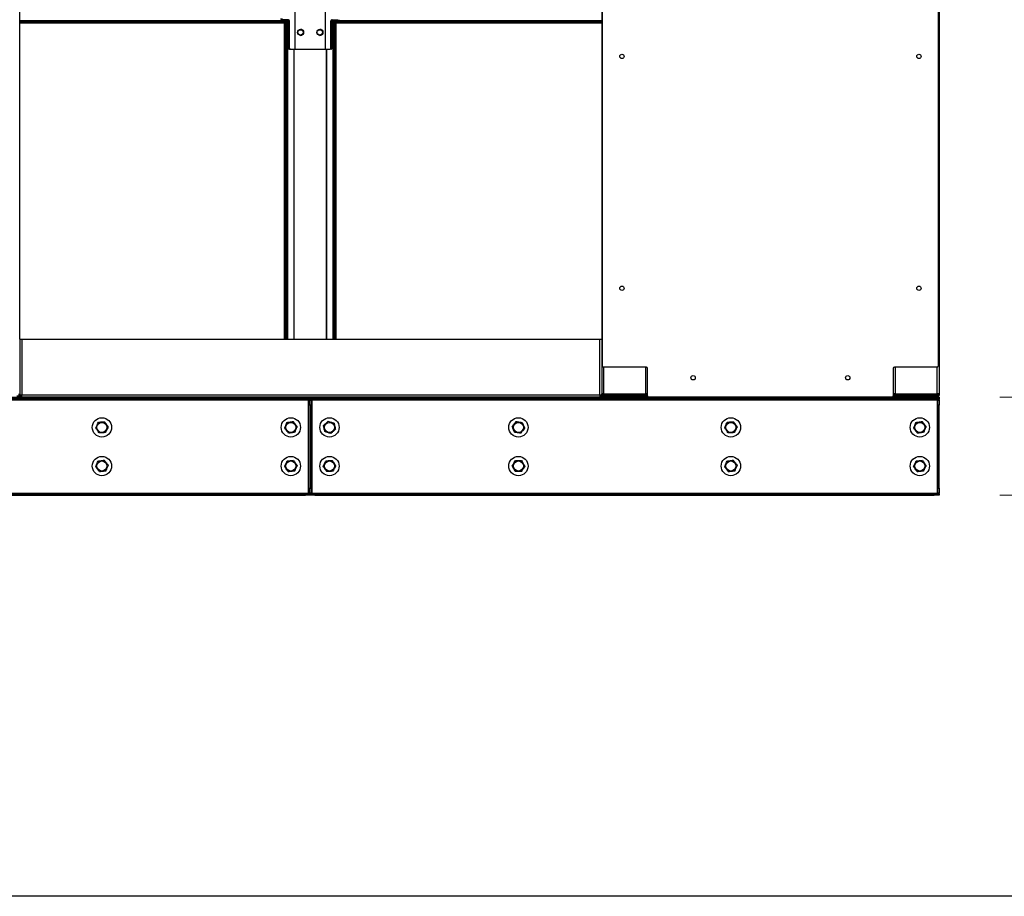
# Model space of a CAD drawing. Units: inches. Extents: x 23 to 724, y 26 to 556.
# Drawn here: x 553 to 604, y 72 to 117 of the extents above; entities that cross this region are included whole.
import ezdxf

# ---------------------------------------------------------------- set-up
doc = ezdxf.new("R2010")
doc.units = ezdxf.units.IN
doc.header["$LTSCALE"] = 68
doc.header["$MEASUREMENT"] = 0
doc.layers.add('DRAWING_FORMAT_LINES', color=7, linetype='Continuous', lineweight=25)
doc.styles.add('SLDTEXTSTYLE0', font='GOTHIC.TTF', dxfattribs={"width": 0.913})
doc.dimstyles.new('SLDDIMSTYLE3', dxfattribs={"dimtxt": 7.083333, "dimasz": 6.8, "dimexe": 0, "dimexo": 0.0625, "dimgap": 1.770833, "dimtad": 0, "dimtih": 1, "dimtoh": 1, "dimdec": 6, "dimrnd": 1e-09, "dimzin": 12, "dimdsep": 46, "dimlunit": 5, "dimtxsty": 'SLDTEXTSTYLE0', "dimsah": 1, "dimcen": 0.09, "dimadec": 0, "dimazin": 3, "dimtfac": 1, "dimtdec": 3, "dimtmove": 0, "dimatfit": 0, "dimfxl": 1, "dimfrac": 2, "dimtolj": 1, "dimtzin": 12, "dimarcsym": 0})

# ---------------------------------------------------------------- blocks, each defined once
blk = doc.blocks.new('_D_6')
at = {"color": 7, "linetype": 'Continuous', "lineweight": 18}
for p, q in [((627.656, 118.924), (614.056, 118.924)), ((614.056, 118.924), (614.056, 97.928)), ((603.87, 97.928), (622.556, 97.928)), ((603.87, 92.864), (622.556, 92.864)), ((614.056, 92.864), (614.056, 75.864))]:
    blk.add_line(p, q, dxfattribs=at)
for points in [[(614.056, 97.928), (615.076, 104.728), (613.036, 104.728)], [(614.056, 92.864), (613.036, 86.064), (615.076, 86.064)]]:
    blk.add_solid(points, dxfattribs=at)
at = {"color": 7, "linetype": 'Continuous', "lineweight": 18, "insert": (627.656, 122.344), "char_height": 7.0833, "attachment_point": 1, "style": 'SLDTEXTSTYLE0'}
blk.add_mtext('5 1/8"', dxfattribs=at)

msp = doc.modelspace()

# ---------------------------------------------------------------- linework, layer by layer
at = {"color": 7, "linetype": 'Continuous', "lineweight": 25}
for p, q in [((583.2510226, 167.5338945), (583.2510226, 98.1038945)), ((583.2979476, 99.5376695), (583.2979476, 167.5830195)), ((600.6729476, 167.5830195), (600.6729476, 99.5376695)), ((600.7198726, 167.5338945), (600.7198726, 98.1038945)), ((553.1272226, 100.9286445), (553.1272226, 164.7091445)), ((567.3664837, 119.9282945), (567.3664837, 115.9282945)), ((567.3891111, 115.9282945), (567.3891111, 119.9282945)), ((568.9315821, 119.9282945), (568.9315821, 115.9282945)), ((568.9542095, 115.9282945), (568.9542095, 119.9282945)), ((553.1272226, 117.3672945), (566.8906754, 117.3672945)), ((553.1272226, 117.3032945), (566.8906754, 117.3032945)), ((566.6454387, 117.4248926), (566.7154631, 117.4248926)), ((566.686434, 117.4595945), (566.6799859, 117.4595945)), ((566.7316888, 117.4595945), (566.686434, 117.4595945)), ((566.7154631, 117.4595945), (566.7154631, 117.4248926)), ((566.7154631, 117.4248926), (566.9652932, 117.4248926)), ((567.041048, 117.4595945), (566.7316888, 117.4595945)), ((566.8335053, 100.9286445), (566.8335053, 117.3032945)), ((566.8475419, 117.3992945), (566.8475419, 117.4248926)), ((566.8787602, 117.3672945), (566.8787602, 117.4248926)), ((566.8787602, 100.9286445), (566.8787602, 117.3032945)), ((566.8906754, 117.3032945), (566.8906754, 117.3672945)), ((566.8906754, 117.3672945), (566.9272871, 117.3672945)), ((566.9272871, 117.3032945), (566.8906754, 117.3032945)), ((566.9268452, 117.4248926), (566.9268452, 117.3672945)), ((566.9268452, 117.3032945), (566.9268452, 100.9286445)), ((566.9272871, 117.3032945), (566.9272871, 117.3672945)), ((566.9332932, 117.4248926), (566.9332932, 100.9286445)), ((566.978548, 117.4595945), (566.978548, 100.9286445)), ((567.0335393, 117.3970945), (567.0335393, 115.9907945)), ((567.0852422, 117.3970945), (567.0399874, 117.3970945)), ((567.0399874, 117.3970945), (567.0399874, 115.9907945)), ((567.0852422, 115.9907945), (567.0852422, 117.3970945)), ((569.235451, 115.9907945), (569.235451, 117.3970945)), ((569.2807058, 117.3970945), (569.235451, 117.3970945)), ((569.2796451, 117.4595945), (569.5890043, 117.4595945)), ((569.2807058, 115.9907945), (569.2807058, 117.3970945)), ((569.3421451, 100.9286445), (569.3421451, 117.4595945)), ((569.3554, 117.4248926), (569.60523, 117.4248926)), ((569.386958, 117.3672945), (569.386958, 117.3032945)), ((569.386958, 117.3672945), (569.4235697, 117.3672945)), ((569.4235697, 117.3032945), (569.386958, 117.3032945)), ((569.3874, 117.3672945), (569.3874, 117.4248926)), ((569.3874, 100.9286445), (569.3874, 117.3032945)), ((569.4235697, 117.3672945), (569.4235697, 117.3032945)), ((569.4235697, 117.3672945), (583.2510226, 117.3672945)), ((569.4235697, 117.3032945), (583.2510226, 117.3032945)), ((569.4418837, 117.4248926), (569.4418837, 117.3672945)), ((569.4418837, 117.3032945), (569.4418837, 100.9286445)), ((569.4667032, 117.4248926), (569.4667032, 117.3992945)), ((569.4871386, 117.3032945), (569.4871386, 100.9286445)), ((569.60523, 117.4248926), (569.60523, 117.4595945)), ((569.6720305, 117.4248926), (569.60523, 117.4248926)), ((567.0399874, 115.9907945), (567.0852422, 115.9907945)), ((567.0841815, 115.9282945), (567.0777335, 115.9282945)), ((567.1294364, 115.9282945), (567.0841815, 115.9282945)), ((567.1294364, 115.9282945), (567.3664837, 115.9282945)), ((567.3664837, 115.9282945), (567.3891111, 115.9282945)), ((567.3891111, 115.9282945), (568.9315821, 115.9282945)), ((568.9315821, 115.9282945), (568.9542095, 115.9282945)), ((568.9542095, 115.9282945), (569.1912568, 115.9282945)), ((569.2365116, 115.9282945), (569.1912568, 115.9282945)), ((569.235451, 115.9907945), (569.2807058, 115.9907945)), ((553.1272226, 100.9286445), (553.1272226, 98.0246445)), ((553.1272226, 100.9286445), (553.2232226, 100.9286445)), ((553.2232226, 100.9286445), (553.2232226, 98.0246445)), ((553.2232226, 100.9286445), (583.1550226, 100.9286445)), ((583.1550226, 98.0246445), (583.1550226, 100.9286445)), ((583.1550226, 100.9286445), (583.2510226, 100.9286445)), ((583.2510226, 100.9286445), (583.2510226, 98.0246445)), ((585.5634976, 99.4751695), (583.3604476, 99.4751695)), ((585.6259976, 97.9907945), (585.6259976, 99.4126695)), ((598.3448976, 99.4126695), (598.3448976, 97.9907945)), ((600.6104476, 99.4751695), (598.4073976, 99.4751695)), ((535.8443226, 97.9282945), (567.9071226, 97.9282945)), ((552.9672226, 97.9922945), (553.2232226, 97.9922945)), ((553.0632226, 98.0867945), (553.1272226, 98.0867945)), ((553.1272226, 98.0242945), (553.0632226, 98.0242945)), ((553.1272226, 98.0246445), (553.1272226, 98.0242945)), ((553.2232226, 98.0246445), (553.1272226, 98.0246445)), ((583.1550226, 98.0246445), (553.2232226, 98.0246445)), ((553.2232226, 97.9286445), (553.2232226, 98.0246445)), ((583.1550226, 97.9286445), (553.2232226, 97.9286445)), ((567.3098867, 97.9282945), (567.3098867, 97.9286445)), ((567.9071226, 97.8642945), (567.9071226, 97.9282945)), ((567.9071226, 97.9282945), (568.1571226, 97.9282945)), ((568.1571226, 97.9282945), (568.1571226, 97.8642945)), ((568.1571226, 97.9282945), (568.4071226, 97.9282945)), ((568.4071226, 97.9282945), (568.4071226, 97.8642945)), ((568.4071226, 97.9282945), (600.4699226, 97.9282945)), ((569.0043585, 97.9286445), (569.0043585, 97.9282945)), ((583.2510226, 98.0246445), (583.1550226, 98.0246445)), ((583.1550226, 98.0246445), (583.1550226, 97.9286445)), ((583.1550226, 97.9922945), (583.2565129, 97.9922945)), ((583.3470226, 98.1038945), (583.2510226, 98.1038945)), ((583.2510226, 98.0242945), (583.2510226, 98.1038945)), ((583.3150226, 98.0242945), (583.2510226, 98.0242945)), ((583.3150226, 98.0242945), (583.3150226, 98.1038945)), ((583.3470226, 98.1038945), (585.5300226, 98.1038945)), ((583.3470226, 97.9922945), (583.3470226, 97.9282945)), ((583.3470226, 97.9922945), (585.5300226, 97.9922945)), ((583.4118226, 98.0718945), (585.5300226, 98.0718945)), ((583.4118226, 98.0078945), (583.4118226, 98.0718945)), ((583.4118226, 98.0078945), (585.5300226, 98.0078945)), ((583.9371019, 98.0718945), (583.9371019, 98.1038945)), ((583.9650792, 98.0845445), (583.9650792, 98.1038945)), ((583.9650792, 98.0845445), (584.362293, 98.0845445)), ((583.9823568, 98.0718945), (583.9823568, 98.0845445)), ((584.362293, 98.0845445), (584.3716656, 98.0845445)), ((584.3716656, 98.0845445), (584.3716656, 98.1038945)), ((584.5010226, 98.0845445), (584.3716656, 98.0845445)), ((584.4227318, 98.0718945), (584.4227318, 98.0845445)), ((584.4227318, 97.9922945), (584.4227318, 98.0078945)), ((584.5010226, 98.0718945), (584.5010226, 98.1038945)), ((585.6259976, 98.1038945), (585.5300226, 98.1038945)), ((585.5300226, 98.0718945), (585.5300226, 98.0078945)), ((585.5300226, 97.9282945), (585.5300226, 97.9922945)), ((585.5300226, 97.9922945), (585.6259976, 97.9922945)), ((585.5836867, 98.0242945), (585.5940226, 98.0242945)), ((585.5940226, 98.0242945), (585.6259976, 98.0242945)), ((598.2823976, 97.9282945), (585.6884976, 97.9282945)), ((598.4408726, 98.1038945), (598.3448976, 98.1038945)), ((598.3448976, 97.9922945), (598.3503629, 97.9922945)), ((598.4088726, 98.0242945), (598.4088726, 98.1038945)), ((598.4088726, 98.0242945), (598.5056726, 98.0242945)), ((598.4408726, 98.1038945), (600.6238726, 98.1038945)), ((598.4408726, 97.9922945), (598.4408726, 97.9282945)), ((598.4408726, 97.9922945), (600.6238726, 97.9922945)), ((598.5056726, 98.0078945), (598.5056726, 98.0718945)), ((598.5056726, 98.0718945), (600.6238726, 98.0718945)), ((598.5056726, 98.0078945), (600.6238726, 98.0078945)), ((599.8023043, 98.0078945), (599.8023043, 97.9922945)), ((600.4699226, 97.8642945), (600.4699226, 97.9282945)), ((600.4699226, 97.9282945), (600.7199226, 97.9282945)), ((600.7198726, 98.1038945), (600.6238726, 98.1038945)), ((600.6238726, 98.0718945), (600.6238726, 98.0078945)), ((600.6238726, 97.9282945), (600.6238726, 97.9922945)), ((600.7198726, 98.0242945), (600.6775367, 98.0242945)), ((600.7198726, 98.1038945), (600.7198726, 98.0242945)), ((600.7199226, 97.9282945), (600.7199226, 97.8642945)), ((568.0611226, 97.7682945), (535.6903226, 97.7682945)), ((535.8443226, 97.8642945), (567.9071226, 97.8642945)), ((567.9071226, 97.8002945), (535.8443226, 97.8002945)), ((568.1571226, 97.8642945), (567.9071226, 97.8642945)), ((567.9071226, 97.8002945), (567.9071226, 97.8642945)), ((568.1571226, 97.8002945), (567.9071226, 97.8002945)), ((568.0611226, 97.8002945), (568.0611226, 97.7682945)), ((568.0611226, 97.7682945), (568.0611226, 92.9602945)), ((568.0931226, 97.7682945), (568.0611226, 97.7682945)), ((568.0931226, 97.5182945), (568.0931226, 97.7682945)), ((568.0931226, 97.7682945), (568.1571226, 97.7682945)), ((568.1571226, 97.5182945), (568.0931226, 97.5182945)), ((568.0931226, 93.2102945), (568.0931226, 97.5182945)), ((568.4071226, 97.8642945), (568.1571226, 97.8642945)), ((568.1571226, 97.8002945), (568.1571226, 97.8642945)), ((568.4071226, 97.8002945), (568.1571226, 97.8002945)), ((568.1571226, 97.7682945), (568.2211226, 97.7682945)), ((568.1571226, 97.5182945), (568.1571226, 97.7682945)), ((568.1571226, 97.5182945), (568.1571226, 93.2102945)), ((568.2211226, 97.5182945), (568.1571226, 97.5182945)), ((568.2211226, 97.7682945), (568.2211226, 97.5182945)), ((568.2531226, 97.7682945), (568.2211226, 97.7682945)), ((568.2211226, 97.5182945), (568.2211226, 93.2102945)), ((568.2531226, 97.7682945), (568.2531226, 97.8002945)), ((568.2531226, 92.9602945), (568.2531226, 97.7682945)), ((600.6239226, 97.7682945), (568.2531226, 97.7682945)), ((568.4071226, 97.8642945), (600.4699226, 97.8642945)), ((568.4071226, 97.8642945), (568.4071226, 97.8002945)), ((600.4699226, 97.8002945), (568.4071226, 97.8002945)), ((600.7199226, 97.8642945), (600.4699226, 97.8642945)), ((600.4699226, 97.8002945), (600.4699226, 97.8642945)), ((600.7199226, 97.8002945), (600.4699226, 97.8002945)), ((600.6239226, 97.8002945), (600.6239226, 97.7682945)), ((600.6559226, 97.7682945), (600.6239226, 97.7682945)), ((600.6239226, 97.7682945), (600.6239226, 92.9602945)), ((600.6559226, 97.7682945), (600.7199226, 97.7682945)), ((600.6559226, 97.5182945), (600.6559226, 97.7682945)), ((600.7199226, 97.5182945), (600.6559226, 97.5182945)), ((600.6559226, 93.2102945), (600.6559226, 97.5182945)), ((600.7199226, 97.8642945), (600.7199226, 97.8002945)), ((600.7199226, 97.7682945), (600.7199226, 97.5182945)), ((600.7199226, 93.2102945), (600.7199226, 97.5182945)), ((535.6903226, 92.9602945), (568.0611226, 92.9602945)), ((535.8443226, 92.9282945), (567.9071226, 92.9282945)), ((535.8443226, 92.8642945), (567.9071226, 92.8642945)), ((567.9071226, 92.8642945), (567.9071226, 92.9282945)), ((567.9071226, 92.9282945), (568.1571226, 92.9282945)), ((568.1571226, 92.8642945), (567.9071226, 92.8642945)), ((568.0611226, 92.9602945), (568.0611226, 92.9282945)), ((568.0611226, 92.9602945), (568.0931226, 92.9602945)), ((568.0931226, 93.2102945), (568.1571226, 93.2102945)), ((568.0931226, 92.9602945), (568.0931226, 93.2102945)), ((568.1571226, 92.9602945), (568.0931226, 92.9602945)), ((568.1571226, 93.2102945), (568.2211226, 93.2102945)), ((568.1571226, 92.9602945), (568.1571226, 93.2102945)), ((568.2211226, 92.9602945), (568.1571226, 92.9602945)), ((568.1571226, 92.8642945), (568.1571226, 92.9282945)), ((568.1571226, 92.9282945), (568.4071226, 92.9282945)), ((568.4071226, 92.8642945), (568.1571226, 92.8642945)), ((568.2211226, 93.2102945), (568.2211226, 92.9602945)), ((568.2211226, 92.9602945), (568.2531226, 92.9602945)), ((568.2531226, 92.9602945), (600.6239226, 92.9602945)), ((568.2531226, 92.9282945), (568.2531226, 92.9602945)), ((568.4071226, 92.9282945), (568.4071226, 92.8642945)), ((568.4071226, 92.9282945), (600.4699226, 92.9282945)), ((568.4071226, 92.8642945), (600.4699226, 92.8642945)), ((600.4699226, 92.8642945), (600.4699226, 92.9282945)), ((600.4699226, 92.9282945), (600.7199226, 92.9282945)), ((600.7199226, 92.8642945), (600.4699226, 92.8642945)), ((600.6239226, 92.9602945), (600.6559226, 92.9602945)), ((600.6239226, 92.9602945), (600.6239226, 92.9282945)), ((600.6559226, 93.2102945), (600.7199226, 93.2102945)), ((600.6559226, 92.9602945), (600.6559226, 93.2102945)), ((600.7199226, 92.9602945), (600.6559226, 92.9602945)), ((600.7199226, 93.2102945), (600.7199226, 92.9602945)), ((600.7199226, 92.9282945), (600.7199226, 92.8642945))]:
    msp.add_line(p, q, dxfattribs=at)
at = {"color": 8, "linetype": 'Continuous', "lineweight": 25}
for p, q in [((566.8475419, 117.3992945), (553.1272226, 117.3992945)), ((567.0399874, 117.3970945), (567.0335393, 117.3970945)), ((583.2510226, 117.3992945), (569.4667032, 117.3992945)), ((567.0335393, 115.9907945), (567.0399874, 115.9907945)), ((567.3039837, 115.9282945), (567.3039837, 100.9286445)), ((567.3266111, 100.9286445), (567.3266111, 115.9282945)), ((568.9940821, 115.9282945), (568.9940821, 100.9286445)), ((569.0167095, 100.9286445), (569.0167095, 115.9282945)), ((583.3470226, 99.4766283), (583.3470226, 98.1038945)), ((585.5300226, 98.1038945), (585.5300226, 99.4751695)), ((598.4408726, 99.4751695), (598.4408726, 98.1038945)), ((600.6238726, 98.1038945), (600.6238726, 99.4766283)), ((553.2232226, 98.0242945), (553.1272226, 98.0242945)), ((567.2915808, 97.9282945), (567.2915808, 97.9286445)), ((569.0226643, 97.9286445), (569.0226643, 97.9282945)), ((583.2510226, 98.0242945), (583.1550226, 98.0242945)), ((583.4118226, 98.0242945), (583.3150226, 98.0242945)), ((584.362293, 98.0845445), (584.362293, 98.1038945)), ((584.5970226, 98.0718945), (584.5970226, 98.1038945)), ((585.5940226, 98.0323403), (585.5940226, 98.0242945)), ((598.4088726, 98.0242945), (598.3448976, 98.0242945)), ((600.6238726, 98.1038945), (600.6238726, 98.0718945))]:
    msp.add_line(p, q, dxfattribs=at)
at = {"color": 7, "linetype": 'Continuous', "lineweight": 25, "flags": 128}
for points in [[(583.9784745, 97.9922945), (583.9810524, 98.0055658), (583.9813589, 98.0078945)], [(584.5024338, 98.0078945), (584.5028672, 98.0055658), (584.5065129, 97.9922945)], [(584.8956862, 98.0078945), (584.8959927, 98.0055658), (584.8985706, 97.9922945)], [(568.1571226, 97.7682945), (568.1552779, 97.7870231), (568.1516322, 97.8002945)], [(568.1626129, 97.8002945), (568.1589672, 97.7870231), (568.1571226, 97.7682945)], [(600.7199226, 97.7682945), (600.7180779, 97.7870231), (600.7144322, 97.8002945)], [(568.1516322, 92.9282945), (568.1552779, 92.9415658), (568.1571226, 92.9602945)], [(568.1571226, 92.9602945), (568.1589672, 92.9415658), (568.1626129, 92.9282945)], [(600.7144322, 92.9282945), (600.7180779, 92.9415658), (600.7199226, 92.9602945)]]:
    msp.add_lwpolyline(points, dxfattribs=at)
at = {"color": 7, "linetype": 'Continuous', "lineweight": 25}
for centre, radius in [((567.6603466, 116.8032945), 0.1565), ((567.6603466, 116.8032945), 0.1405), ((568.6603466, 116.8032945), 0.1565), ((568.6538986, 116.8032945), 0.1405), ((584.2979476, 115.5603445), 0.112), ((599.6729476, 115.5603445), 0.112), ((584.2979476, 103.5603445), 0.112), ((599.6729476, 103.5603445), 0.112), ((587.9854476, 98.9282945), 0.112), ((595.9854476, 98.9282945), 0.112), ((557.3757226, 96.3642945), 0.5), ((567.1571226, 96.3642945), 0.5), ((569.1571226, 96.3642945), 0.5), ((578.9385226, 96.3642945), 0.5), ((589.9385226, 96.3642945), 0.5), ((599.7199226, 96.3642945), 0.5), ((557.3757226, 96.3642945), 0.26), ((567.1571226, 96.3642945), 0.26), ((569.1571226, 96.3642945), 0.26), ((578.9385226, 96.3642945), 0.26), ((589.9385226, 96.3642945), 0.26), ((599.7199226, 96.3642945), 0.26), ((557.3757226, 94.3642945), 0.5), ((567.1571226, 94.3642945), 0.5), ((569.1571226, 94.3642945), 0.5), ((578.9385226, 94.3642945), 0.5), ((589.9385226, 94.3642945), 0.5), ((599.7199226, 94.3642945), 0.5), ((557.3757226, 94.3642945), 0.26), ((567.1571226, 94.3642945), 0.26), ((569.1571226, 94.3642945), 0.26), ((578.9385226, 94.3642945), 0.26), ((589.9385226, 94.3642945), 0.26), ((599.7199226, 94.3642945), 0.26)]:
    msp.add_circle(centre, radius, dxfattribs=at)
for centre, radius, start, end in [((566.6910345, 117.514282), 0.0557924, 171.95053302, 258.57824634), ((566.6974825, 117.514282), 0.0557924, 171.95053302, 258.57824634), ((566.7427373, 117.514282), 0.0557924, 171.95053303, 258.57824634), ((566.8758262, 117.3952945), 0.0285657, 171.95053303, 258.57824635), ((566.9782966, 117.404907), 0.0557924, 351.95053303, 78.57824634), ((566.9847446, 117.404907), 0.0557924, 351.95053303, 78.57824634), ((567.0299995, 117.404907), 0.0557924, 351.95053303, 78.57824634), ((569.2906937, 117.404907), 0.0557924, 101.42175366, 188.04946698), ((569.3359485, 117.404907), 0.0557924, 101.42175366, 188.04946697), ((569.4384189, 117.3952945), 0.0285657, 281.42175366, 8.04946698), ((567.6538986, 116.8032945), 0.1565, 271.18040986, 88.81959021), ((568.6538986, 116.8032945), 0.1565, 271.18040862, 88.81959146), ((567.0887821, 115.982982), 0.0557924, 171.95053302, 258.57824634), ((567.0952301, 115.982982), 0.0557924, 171.95053302, 258.57824634), ((567.1404849, 115.982982), 0.0557924, 171.95053302, 258.57824634), ((569.1802082, 115.982982), 0.0557924, 281.42175366, 8.04946698), ((569.2254631, 115.982982), 0.0557924, 281.42175366, 8.04946697), ((583.3604476, 99.5376695), 0.0625, 180, 270), ((585.5634976, 99.4126695), 0.0625, 0, 90), ((598.4073976, 99.4126695), 0.0625, 90, 180), ((600.6104476, 99.5376695), 0.0625, 270, 0), ((583.3470226, 98.0242945), 0.096, 180, 270), ((583.3470226, 98.0242945), 0.032, 179.99999996, 270), ((583.9119966, 98.0152807), 0.0231195, 276.15278173, 341.36829845), ((584.5970226, 98.0242945), 0.032, 210.83049743, 270), ((584.9650485, 98.0152807), 0.0231195, 198.63170156, 263.84721825), ((585.5300226, 98.1038945), 0.032, 270, 0.00000001), ((585.5300226, 98.1038945), 0.096, 270, 358.69238002), ((585.6884976, 97.9907945), 0.0625, 180, 270), ((598.2823976, 97.9907945), 0.0625, 270, 0), ((598.4408726, 98.0242945), 0.096, 181.30761967, 270), ((598.4408726, 98.0242945), 0.032, 179.99999996, 270), ((599.4386051, 98.0152807), 0.0231195, 198.63170155, 263.84721826), ((600.6238726, 98.1038945), 0.096, 270, 0.00000001), ((600.6238726, 98.1038945), 0.032, 270, 0.00000001), ((600.6238726, 98.0242945), 0.096, 270, 0), ((600.6238726, 98.0242945), 0.032, 270, 339.30635768), ((568.0611226, 97.7682945), 0.032, 0, 90), ((568.2531226, 97.7682945), 0.032, 90, 180), ((600.6239226, 97.7682945), 0.032, 0, 90), ((568.0611226, 92.9602945), 0.032, 270, 0), ((568.2531226, 92.9602945), 0.032, 180, 270), ((600.6239226, 92.9602945), 0.032, 270, 0)]:
    msp.add_arc(centre, radius, start, end, dxfattribs=at)
for points, knots in [([(557.051656, 96.3390522), (557.0578308, 96.3519713), (557.0749478, 96.3877836), (557.104428, 96.4494624), (557.1460166, 96.5364743), (557.1746583, 96.5963988), (557.1918288, 96.6323232)], [0, 0, 0, 0, 0.1361844576, 0.3775106771, 0.6268207627, 1, 1, 1, 1]), ([(557.1918288, 96.6323232), (557.2202865, 96.6345399), (557.2781202, 96.6390447), (557.3637906, 96.6457177), (557.4441257, 96.6519752), (557.4917808, 96.6556871), (557.5158954, 96.6575655)], [0, 0, 0, 0, 0.2695014983, 0.547698721, 0.7711245654, 1, 1, 1, 1]), ([(557.5158954, 96.6575655), (557.532044, 96.6340287), (557.564862, 96.5861957), (557.6134763, 96.5153395), (557.659063, 96.4488959), (557.6861052, 96.4094814), (557.6997892, 96.3895367)], [0, 0, 0, 0, 0.2695014982, 0.547698721, 0.7711245654, 1, 1, 1, 1]), ([(557.6997892, 96.3895367), (557.6826185, 96.3536122), (557.6543647, 96.2944991), (557.6128012, 96.2075396), (557.58329, 96.145796), (557.5657909, 96.1091843), (557.5596163, 96.0962657)], [0, 0, 0, 0, 0.3731762662, 0.6140537018, 0.8638166267, 1, 1, 1, 1]), ([(566.8353427, 96.3183155), (566.8406761, 96.331604), (566.8554605, 96.3684407), (566.8809233, 96.4318836), (566.9168444, 96.5213842), (566.941583, 96.5830226), (566.9564137, 96.6199745)], [0, 0, 0, 0, 0.1361844576, 0.3775106771, 0.6268207627, 1, 1, 1, 1]), ([(566.9564137, 96.6199745), (566.9846706, 96.6240121), (567.0420961, 96.6322176), (567.127162, 96.6443726), (567.2069303, 96.6557707), (567.2542491, 96.6625321), (567.2781935, 96.6659535)], [0, 0, 0, 0, 0.2695014983, 0.547698721, 0.7711245654, 1, 1, 1, 1]), ([(567.2781935, 96.6659535), (567.2958186, 96.6435011), (567.3316376, 96.5978719), (567.3846971, 96.5302802), (567.4344522, 96.4668978), (567.4639671, 96.4292992), (567.4789024, 96.4102734)], [0, 0, 0, 0, 0.2695014982, 0.547698721, 0.7711245654, 1, 1, 1, 1]), ([(567.4789024, 96.4102734), (567.4640717, 96.3733214), (567.4396681, 96.3125176), (567.4037686, 96.2230709), (567.378279, 96.1595614), (567.3631646, 96.1219026), (567.3578314, 96.1086144)], [0, 0, 0, 0, 0.3731762662, 0.6140537018, 0.8638166267, 1, 1, 1, 1]), ([(568.8468348, 96.4611338), (568.8573636, 96.4708382), (568.8865498, 96.4977395), (568.9368166, 96.544071), (569.0077293, 96.609432), (569.0565664, 96.6544457), (569.085844, 96.6814312)], [0, 0, 0, 0, 0.1361844576, 0.3775106771, 0.6268207627, 1, 1, 1, 1]), ([(568.9181134, 96.143997), (568.9118541, 96.1718462), (568.8991336, 96.2284431), (568.8802903, 96.3122815), (568.8626206, 96.3908988), (568.8521388, 96.4375348), (568.8468348, 96.4611338)], [0, 0, 0, 0, 0.2695014982, 0.547698721, 0.7711245654, 1, 1, 1, 1]), ([(569.085844, 96.6814312), (569.1130917, 96.6729273), (569.1684663, 96.6556451), (569.2504941, 96.6300447), (569.3274136, 96.6060385), (569.3730424, 96.5917979), (569.3961317, 96.5845919)], [0, 0, 0, 0, 0.2695014983, 0.547698721, 0.7711245654, 1, 1, 1, 1]), ([(569.3961317, 96.5845919), (569.402391, 96.5567427), (569.4151115, 96.5001458), (569.4339548, 96.4163074), (569.4516245, 96.3376901), (569.4621063, 96.2910541), (569.4674103, 96.2674551)], [0, 0, 0, 0, 0.2695014982, 0.547698721, 0.7711245654, 1, 1, 1, 1]), ([(578.6168057, 96.4107118), (578.6256626, 96.4219629), (578.6502143, 96.4531514), (578.6924993, 96.5068668), (578.7521518, 96.5826445), (578.7932341, 96.634832), (578.8178627, 96.6661181)], [0, 0, 0, 0, 0.1361844576, 0.3775106771, 0.6268207627, 1, 1, 1, 1]), ([(578.7374655, 96.1088881), (578.7268698, 96.1353926), (578.7053366, 96.1892567), (578.6734389, 96.2690469), (578.6435277, 96.3438682), (578.6257843, 96.3882524), (578.6168057, 96.4107118)], [0, 0, 0, 0, 0.2695014982, 0.547698721, 0.7711245654, 1, 1, 1, 1]), ([(578.8178627, 96.6661181), (578.8461141, 96.662042), (578.9035284, 96.6537583), (578.9885776, 96.6414874), (579.0683303, 96.6299806), (579.1156399, 96.6231548), (579.1395796, 96.6197008)], [0, 0, 0, 0, 0.2695014983, 0.547698721, 0.7711245654, 1, 1, 1, 1]), ([(579.1395796, 96.6197008), (579.1501753, 96.5931963), (579.1717085, 96.5393322), (579.2036062, 96.459542), (579.2335174, 96.3847207), (579.2512609, 96.3403366), (579.2602395, 96.3178771)], [0, 0, 0, 0, 0.2695014982, 0.547698721, 0.7711245654, 1, 1, 1, 1]), ([(589.614456, 96.3390522), (589.6206308, 96.3519713), (589.6377478, 96.3877836), (589.667228, 96.4494624), (589.7088166, 96.5364743), (589.7374583, 96.5963988), (589.7546288, 96.6323232)], [0, 0, 0, 0, 0.1361844576, 0.3775106771, 0.6268207627, 1, 1, 1, 1]), ([(589.7546288, 96.6323232), (589.7830865, 96.6345399), (589.8409202, 96.6390447), (589.9265906, 96.6457177), (590.0069257, 96.6519752), (590.0545808, 96.6556871), (590.0786954, 96.6575655)], [0, 0, 0, 0, 0.2695014983, 0.547698721, 0.7711245654, 1, 1, 1, 1]), ([(590.0786954, 96.6575655), (590.094844, 96.6340287), (590.127662, 96.5861957), (590.1762763, 96.5153395), (590.221863, 96.4488959), (590.2489052, 96.4094814), (590.2625892, 96.3895367)], [0, 0, 0, 0, 0.2695014982, 0.547698721, 0.7711245654, 1, 1, 1, 1]), ([(590.2625892, 96.3895367), (590.2454185, 96.3536122), (590.2171647, 96.2944991), (590.1756012, 96.2075396), (590.14609, 96.145796), (590.1285909, 96.1091843), (590.1224163, 96.0962657)], [0, 0, 0, 0, 0.3731762662, 0.6140537018, 0.8638166267, 1, 1, 1, 1]), ([(599.3981427, 96.3183155), (599.4034761, 96.331604), (599.4182605, 96.3684407), (599.4437233, 96.4318836), (599.4796444, 96.5213842), (599.504383, 96.5830226), (599.5192137, 96.6199745)], [0, 0, 0, 0, 0.1361844576, 0.3775106771, 0.6268207627, 1, 1, 1, 1]), ([(599.5192137, 96.6199745), (599.5474706, 96.6240121), (599.6048961, 96.6322176), (599.689962, 96.6443726), (599.7697303, 96.6557707), (599.8170491, 96.6625321), (599.8409935, 96.6659535)], [0, 0, 0, 0, 0.2695014983, 0.547698721, 0.7711245654, 1, 1, 1, 1]), ([(599.8409935, 96.6659535), (599.8586186, 96.6435011), (599.8944376, 96.5978719), (599.9474971, 96.5302802), (599.9972522, 96.4668978), (600.0267671, 96.4292992), (600.0417024, 96.4102734)], [0, 0, 0, 0, 0.2695014982, 0.547698721, 0.7711245654, 1, 1, 1, 1]), ([(600.0417024, 96.4102734), (600.0268717, 96.3733214), (600.0024681, 96.3125176), (599.9665686, 96.2230709), (599.941079, 96.1595614), (599.9259646, 96.1219026), (599.9206314, 96.1086144)], [0, 0, 0, 0, 0.3731762662, 0.6140537018, 0.8638166267, 1, 1, 1, 1]), ([(557.2355497, 96.0710234), (557.2194012, 96.0945602), (557.1865831, 96.1423932), (557.1379689, 96.2132494), (557.0923821, 96.279693), (557.06534, 96.3191075), (557.051656, 96.3390522)], [0, 0, 0, 0, 0.26950149825, 0.54769872103, 0.77112456544, 1, 1, 1, 1]), ([(557.5596163, 96.0962657), (557.5311586, 96.094049), (557.473325, 96.0895443), (557.3876546, 96.0828712), (557.3073194, 96.0766137), (557.2596643, 96.0729018), (557.2355497, 96.0710234)], [0, 0, 0, 0, 0.2695014982, 0.547698721, 0.7711245654, 1, 1, 1, 1]), ([(567.0360516, 96.0626354), (567.0184265, 96.0850878), (566.9826075, 96.130717), (566.929548, 96.1983087), (566.8797929, 96.2616911), (566.850278, 96.2992897), (566.8353427, 96.3183155)], [0, 0, 0, 0, 0.2695014982, 0.547698721, 0.7711245654, 1, 1, 1, 1]), ([(567.3578314, 96.1086144), (567.3295746, 96.1045768), (567.272149, 96.0963713), (567.1870832, 96.0842163), (567.1073149, 96.0728182), (567.0599961, 96.0660569), (567.0360516, 96.0626354)], [0, 0, 0, 0, 0.2695014982, 0.547698721, 0.7711245654, 1, 1, 1, 1]), ([(569.2284011, 96.0471577), (569.2011534, 96.0556616), (569.1457788, 96.0729438), (569.063751, 96.0985443), (568.9868315, 96.1225504), (568.9412027, 96.136791), (568.9181134, 96.143997)], [0, 0, 0, 0, 0.2695014982, 0.547698721, 0.7711245654, 1, 1, 1, 1]), ([(569.4674103, 96.2674551), (569.4381326, 96.2404696), (569.3899568, 96.1960654), (569.3190868, 96.1307437), (569.2687672, 96.0843636), (569.2389295, 96.0568619), (569.2284011, 96.0471577)], [0, 0, 0, 0, 0.3731762662, 0.6140537018, 0.8638166267, 1, 1, 1, 1]), ([(579.0591824, 96.0624708), (579.030931, 96.0665469), (578.9735167, 96.0748306), (578.8884675, 96.0871015), (578.8087148, 96.0986083), (578.7614053, 96.1054341), (578.7374655, 96.1088881)], [0, 0, 0, 0, 0.2695014982, 0.547698721, 0.7711245654, 1, 1, 1, 1]), ([(579.2602395, 96.3178771), (579.2356108, 96.2865908), (579.1950848, 96.23511), (579.1354682, 96.1593779), (579.0931388, 96.1056062), (579.068039, 96.0737215), (579.0591824, 96.0624708)], [0, 0, 0, 0, 0.3731762662, 0.6140537018, 0.8638166267, 1, 1, 1, 1]), ([(589.7983497, 96.0710234), (589.7822012, 96.0945602), (589.7493831, 96.1423932), (589.7007689, 96.2132494), (589.6551821, 96.279693), (589.62814, 96.3191075), (589.614456, 96.3390522)], [0, 0, 0, 0, 0.2695014982, 0.547698721, 0.7711245654, 1, 1, 1, 1]), ([(590.1224163, 96.0962657), (590.0939586, 96.094049), (590.036125, 96.0895443), (589.9504546, 96.0828712), (589.8701194, 96.0766137), (589.8224643, 96.0729018), (589.7983497, 96.0710234)], [0, 0, 0, 0, 0.2695014982, 0.547698721, 0.7711245654, 1, 1, 1, 1]), ([(599.5988516, 96.0626354), (599.5812265, 96.0850878), (599.5454075, 96.130717), (599.492348, 96.1983087), (599.4425929, 96.2616911), (599.413078, 96.2992897), (599.3981427, 96.3183155)], [0, 0, 0, 0, 0.2695014982, 0.547698721, 0.7711245654, 1, 1, 1, 1]), ([(599.9206314, 96.1086144), (599.8923746, 96.1045768), (599.834949, 96.0963713), (599.7498832, 96.0842163), (599.6701149, 96.0728182), (599.6227961, 96.0660569), (599.5988516, 96.0626354)], [0, 0, 0, 0, 0.2695014982, 0.547698721, 0.7711245654, 1, 1, 1, 1]), ([(557.0535107, 94.3214479), (557.0589731, 94.3346839), (557.0741151, 94.371375), (557.1001939, 94.4345672), (557.1369839, 94.5237141), (557.162321, 94.585109), (557.1775104, 94.6219149)], [0, 0, 0, 0, 0.1361844576, 0.3775106771, 0.6268207627, 1, 1, 1, 1]), ([(557.2517228, 94.0638275), (557.234317, 94.0864503), (557.1989436, 94.1324257), (557.1465441, 94.2005304), (557.0974079, 94.2643938), (557.0682601, 94.3022777), (557.0535107, 94.3214479)], [0, 0, 0, 0, 0.26950149825, 0.54769872103, 0.77112456544, 1, 1, 1, 1]), ([(557.1775104, 94.6219149), (557.2058052, 94.6256774), (557.2633079, 94.6333239), (557.3484879, 94.6446508), (557.4283633, 94.6552724), (557.4757457, 94.6615731), (557.4997223, 94.6647614)], [0, 0, 0, 0, 0.2695014983, 0.547698721, 0.7711245654, 1, 1, 1, 1]), ([(557.4997223, 94.6647614), (557.5171282, 94.6421387), (557.5525015, 94.5961632), (557.604901, 94.5280585), (557.6540372, 94.4641952), (557.683185, 94.4263112), (557.6979345, 94.407141)], [0, 0, 0, 0, 0.2695014982, 0.547698721, 0.7711245654, 1, 1, 1, 1]), ([(557.6979345, 94.407141), (557.682745, 94.370335), (557.657751, 94.3097715), (557.6209831, 94.2206783), (557.5948769, 94.1574197), (557.5793969, 94.1199097), (557.5739347, 94.1066741)], [0, 0, 0, 0, 0.3731762662, 0.6140537018, 0.8638166267, 1, 1, 1, 1]), ([(566.8337368, 94.331462), (566.8396071, 94.3445223), (566.8558798, 94.3807261), (566.883906, 94.4430791), (566.9234433, 94.531042), (566.9506723, 94.5916215), (566.966996, 94.6279385)], [0, 0, 0, 0, 0.1361844576, 0.3775106771, 0.6268207627, 1, 1, 1, 1]), ([(567.0238634, 94.0678179), (567.0071675, 94.0909697), (566.9732371, 94.1380202), (566.9229752, 94.2077172), (566.8758433, 94.2730739), (566.8478846, 94.3118436), (566.8337368, 94.331462)], [0, 0, 0, 0, 0.2695014982, 0.547698721, 0.7711245654, 1, 1, 1, 1]), ([(566.966996, 94.6279385), (566.9953939, 94.6308217), (567.053106, 94.6366811), (567.1385964, 94.6453606), (567.2187628, 94.6534997), (567.2663178, 94.6583278), (567.2903817, 94.660771)], [0, 0, 0, 0, 0.2695014983, 0.547698721, 0.7711245654, 1, 1, 1, 1]), ([(567.2903817, 94.660771), (567.3070776, 94.6376192), (567.341008, 94.5905687), (567.3912699, 94.5208717), (567.4384018, 94.4555151), (567.4663605, 94.4167453), (567.4805083, 94.3971269)], [0, 0, 0, 0, 0.2695014982, 0.547698721, 0.7711245654, 1, 1, 1, 1]), ([(567.4805083, 94.3971269), (567.4641846, 94.3608097), (567.4373243, 94.3010505), (567.3978108, 94.2131405), (567.3697552, 94.1507221), (567.3531193, 94.1137102), (567.3472492, 94.1006504)], [0, 0, 0, 0, 0.3731762662, 0.6140537018, 0.8638166267, 1, 1, 1, 1]), ([(568.8327241, 94.3437521), (568.8504137, 94.379424), (568.8795214, 94.4381213), (568.922341, 94.5244692), (568.952744, 94.5857786), (568.9707719, 94.6221328), (568.9771331, 94.6349606)], [0, 0, 0, 0, 0.37317626622, 0.61405370177, 0.86381662665, 1, 1, 1, 1]), ([(569.0127136, 94.073086), (568.9969079, 94.0968544), (568.9647866, 94.145158), (568.9172045, 94.2167114), (568.8725856, 94.2838088), (568.8461176, 94.3236111), (568.8327241, 94.3437521)], [0, 0, 0, 0, 0.2695014982, 0.547698721, 0.7711245654, 1, 1, 1, 1]), ([(568.9771331, 94.6349606), (569.00562, 94.6367645), (569.0635128, 94.6404305), (569.1492709, 94.6458611), (569.2296884, 94.6509535), (569.2773923, 94.6539743), (569.3015316, 94.6555029)], [0, 0, 0, 0, 0.2695014982, 0.547698721, 0.7711245654, 1, 1, 1, 1]), ([(569.3015316, 94.6555029), (569.3173372, 94.6317346), (569.3494585, 94.5834309), (569.3970406, 94.5118775), (569.4416595, 94.4447801), (569.4681275, 94.4049778), (569.481521, 94.3848368)], [0, 0, 0, 0, 0.2695014982, 0.547698721, 0.7711245654, 1, 1, 1, 1]), ([(569.481521, 94.3848368), (569.4751595, 94.3720086), (569.4575253, 94.3364482), (569.4271541, 94.2752031), (569.3843088, 94.1888032), (569.3548015, 94.1293001), (569.337112, 94.0936284)], [0, 0, 0, 0, 0.1361844576, 0.3775106771, 0.6268207627, 1, 1, 1, 1]), ([(578.613514, 94.3693691), (578.6208661, 94.3816563), (578.6412468, 94.4157172), (578.6763479, 94.4743796), (578.7258659, 94.5571361), (578.7599686, 94.61413), (578.780413, 94.6482975)], [0, 0, 0, 0, 0.13618445758, 0.37751067711, 0.62682076269, 1, 1, 1, 1]), ([(578.7716235, 94.0853661), (578.7577392, 94.1103056), (578.7295227, 94.1609894), (578.6877247, 94.2360686), (578.6485298, 94.3064721), (578.6252793, 94.3482357), (578.613514, 94.3693691)], [0, 0, 0, 0, 0.2695014982, 0.547698721, 0.7711245654, 1, 1, 1, 1]), ([(578.780413, 94.6482975), (578.8089534, 94.6478518), (578.8669552, 94.6469462), (578.9528746, 94.6456047), (579.0334433, 94.6443467), (579.0812369, 94.6436005), (579.1054216, 94.6432228)], [0, 0, 0, 0, 0.2695014983, 0.547698721, 0.7711245654, 1, 1, 1, 1]), ([(579.2635311, 94.3592198), (579.2430867, 94.3250522), (579.2094457, 94.2688301), (579.1599575, 94.1861234), (579.1248196, 94.1273995), (579.103984, 94.0925783), (579.0966321, 94.0802915)], [0, 0, 0, 0, 0.3731762662, 0.6140537018, 0.8638166267, 1, 1, 1, 1]), ([(579.1054216, 94.6432228), (579.1193059, 94.6182833), (579.1475225, 94.5675995), (579.1893204, 94.4925203), (579.2285153, 94.4221168), (579.2517658, 94.3803532), (579.2635311, 94.3592198)], [0, 0, 0, 0, 0.2695014982, 0.547698721, 0.7711245654, 1, 1, 1, 1]), ([(589.6163107, 94.3214479), (589.6217731, 94.3346839), (589.6369151, 94.371375), (589.6629939, 94.4345672), (589.6997839, 94.5237141), (589.725121, 94.585109), (589.7403104, 94.6219149)], [0, 0, 0, 0, 0.1361844576, 0.3775106771, 0.6268207627, 1, 1, 1, 1]), ([(589.8145228, 94.0638275), (589.797117, 94.0864503), (589.7617436, 94.1324257), (589.7093441, 94.2005304), (589.6602079, 94.2643938), (589.6310601, 94.3022777), (589.6163107, 94.3214479)], [0, 0, 0, 0, 0.2695014982, 0.547698721, 0.7711245654, 1, 1, 1, 1]), ([(589.7403104, 94.6219149), (589.7686052, 94.6256774), (589.8261079, 94.6333239), (589.9112879, 94.6446508), (589.9911633, 94.6552724), (590.0385457, 94.6615731), (590.0625223, 94.6647614)], [0, 0, 0, 0, 0.2695014983, 0.547698721, 0.7711245654, 1, 1, 1, 1]), ([(590.0625223, 94.6647614), (590.0799282, 94.6421387), (590.1153015, 94.5961632), (590.167701, 94.5280585), (590.2168372, 94.4641952), (590.245985, 94.4263112), (590.2607345, 94.407141)], [0, 0, 0, 0, 0.2695014982, 0.547698721, 0.7711245654, 1, 1, 1, 1]), ([(590.2607345, 94.407141), (590.245545, 94.370335), (590.220551, 94.3097715), (590.1837831, 94.2206783), (590.1576769, 94.1574197), (590.1421969, 94.1199097), (590.1367347, 94.1066741)], [0, 0, 0, 0, 0.37317626622, 0.61405370177, 0.86381662665, 1, 1, 1, 1]), ([(599.3965368, 94.331462), (599.4024071, 94.3445223), (599.4186798, 94.3807261), (599.446706, 94.4430791), (599.4862433, 94.531042), (599.5134723, 94.5916215), (599.529796, 94.6279385)], [0, 0, 0, 0, 0.1361844576, 0.3775106771, 0.6268207627, 1, 1, 1, 1]), ([(599.5866634, 94.0678179), (599.5699675, 94.0909697), (599.5360371, 94.1380202), (599.4857752, 94.2077172), (599.4386433, 94.2730739), (599.4106846, 94.3118436), (599.3965368, 94.331462)], [0, 0, 0, 0, 0.2695014982, 0.547698721, 0.7711245654, 1, 1, 1, 1]), ([(599.529796, 94.6279385), (599.5581939, 94.6308217), (599.615906, 94.6366811), (599.7013964, 94.6453606), (599.7815628, 94.6534997), (599.8291178, 94.6583278), (599.8531817, 94.660771)], [0, 0, 0, 0, 0.2695014983, 0.547698721, 0.7711245654, 1, 1, 1, 1]), ([(599.8531817, 94.660771), (599.8698776, 94.6376192), (599.903808, 94.5905687), (599.9540699, 94.5208717), (600.0012018, 94.4555151), (600.0291605, 94.4167453), (600.0433083, 94.3971269)], [0, 0, 0, 0, 0.2695014982, 0.547698721, 0.7711245654, 1, 1, 1, 1]), ([(600.0433083, 94.3971269), (600.0269846, 94.3608097), (600.0001243, 94.3010505), (599.9606108, 94.2131405), (599.9325552, 94.1507221), (599.9159193, 94.1137102), (599.9100492, 94.1006504)], [0, 0, 0, 0, 0.3731762662, 0.6140537018, 0.8638166267, 1, 1, 1, 1]), ([(557.5739347, 94.1066741), (557.5456399, 94.1029115), (557.4881373, 94.095265), (557.4029572, 94.0839381), (557.3230818, 94.0733165), (557.2756994, 94.0670158), (557.2517228, 94.0638275)], [0, 0, 0, 0, 0.2695014982, 0.547698721, 0.7711245654, 1, 1, 1, 1]), ([(567.3472492, 94.1006504), (567.3188512, 94.0977672), (567.2611391, 94.0919079), (567.1756487, 94.0832283), (567.0954823, 94.0750892), (567.0479273, 94.0702611), (567.0238634, 94.0678179)], [0, 0, 0, 0, 0.2695014982, 0.547698721, 0.7711245654, 1, 1, 1, 1]), ([(569.337112, 94.0936284), (569.3086251, 94.0918244), (569.2507323, 94.0881584), (569.1649742, 94.0827278), (569.0845567, 94.0776354), (569.0368529, 94.0746146), (569.0127136, 94.073086)], [0, 0, 0, 0, 0.2695014983, 0.547698721, 0.7711245654, 1, 1, 1, 1]), ([(579.0966321, 94.0802915), (579.0680917, 94.0807371), (579.0100899, 94.0816427), (578.9241705, 94.0829842), (578.8436018, 94.0842422), (578.7958082, 94.0849885), (578.7716235, 94.0853661)], [0, 0, 0, 0, 0.2695014982, 0.547698721, 0.7711245654, 1, 1, 1, 1]), ([(590.1367347, 94.1066741), (590.1084399, 94.1029115), (590.0509373, 94.095265), (589.9657572, 94.0839381), (589.8858818, 94.0733165), (589.8384994, 94.0670158), (589.8145228, 94.0638275)], [0, 0, 0, 0, 0.2695014982, 0.547698721, 0.7711245654, 1, 1, 1, 1]), ([(599.9100492, 94.1006504), (599.8816512, 94.0977672), (599.8239391, 94.0919079), (599.7384487, 94.0832283), (599.6582823, 94.0750892), (599.6107273, 94.0702611), (599.5866634, 94.0678179)], [0, 0, 0, 0, 0.2695014982, 0.547698721, 0.7711245654, 1, 1, 1, 1])]:
    msp.add_open_spline(points, degree=3, knots=knots, dxfattribs=at)
at = {"layer": 'DRAWING_FORMAT_LINES', "color": 8, "true_color": 0x808080}
msp.add_line((720.1159273, 72.0993048), (23.1159273, 72.0993048), dxfattribs=at)

# ---------------------------------------------------------------- dimensions: what is measured, and where the dimension line sits
at = {"color": 7, "linetype": 'Continuous', "lineweight": 18}
dim = msp.add_linear_dim(base=(614.0561224, 97.9282945), p1=(600.4699226, 92.8642945), p2=(600.4699226, 97.9282945), angle=90, dimstyle='SLDDIMSTYLE3', dxfattribs=at)
dim.commit()
dim.dimension.update_dxf_attribs({"geometry": '_D_6', "text_midpoint": (614.0561224, 118.9235791), "dimtype": 160})

doc.saveas('drawing.dxf')
